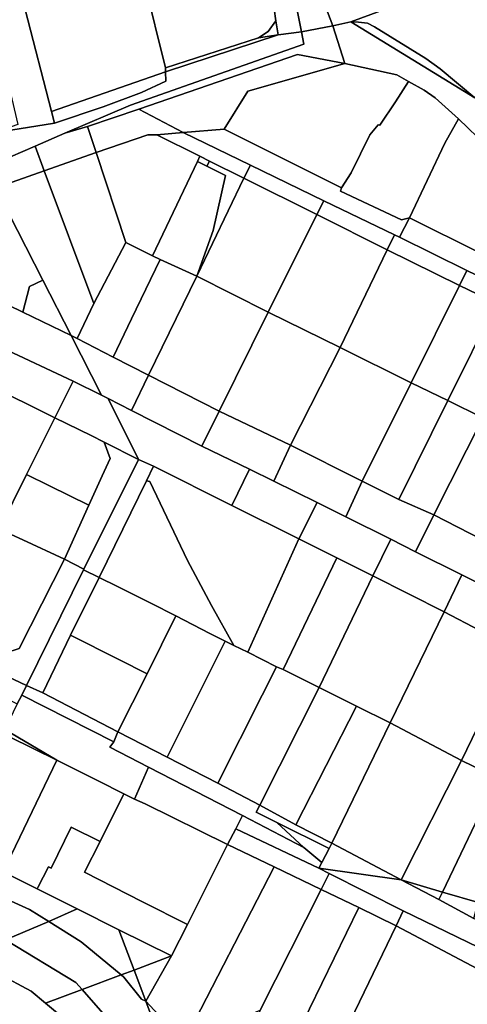
# Model space of a CAD drawing. Units: inches. Extents: x 7500859 to 7507563, y 5791716 to 5797213.
# Drawn here: x 7504496 to 7504609, y 5794021 to 5794268 of the extents above; entities that cross this region are included whole.
import ezdxf

# ---------------------------------------------------------------- set-up
doc = ezdxf.new("R2010")
doc.units = ezdxf.units.IN
doc.header["$MEASUREMENT"] = 0

msp = doc.modelspace()

# ---------------------------------------------------------------- linework, layer by layer
for points in [[(7504557.46, 5794313.72), (7504567.05, 5794265.32), (7504574.93, 5794266.79), (7504570.26, 5794279.16), (7504566.87, 5794295.73), (7504564.13, 5794309.72), (7504562.97, 5794315.67), (7504557.46, 5794313.72)], [(7504570.26, 5794279.16), (7504574.93, 5794266.79), (7504579.41, 5794267.83), (7504609.26, 5794278.87), (7504605.71, 5794288.94), (7504604.45, 5794292.03), (7504587.31, 5794285.69), (7504587.47, 5794284.97), (7504577.6, 5794281.52), (7504577.46, 5794281.82), (7504570.26, 5794279.16)], [(7504527.37, 5794279.6), (7504527.67, 5794277.57), (7504532.97, 5794256.32), (7504556.29, 5794263.84), (7504558.66, 5794265.36), (7504560.65, 5794268.03), (7504560.19, 5794271.05), (7504557.26, 5794286.54), (7504527.37, 5794279.6)], [(7504579.41, 5794267.83), (7504581.3, 5794267.74), (7504583.58, 5794267.49), (7504585.36, 5794266.6), (7504598.22, 5794258.63), (7504601.79, 5794256.06), (7504610.47, 5794248.78), (7504625.8, 5794276.95), (7504627.76, 5794284.83), (7504624.01, 5794284.11), (7504609.26, 5794278.87), (7504579.41, 5794267.83)], [(7504497.81, 5794270.88), (7504504.39, 5794245.34), (7504533, 5794255.3), (7504532.97, 5794256.32), (7504527.67, 5794277.57), (7504497.81, 5794270.88)], [(7504507.74, 5794239.87), (7504513.41, 5794241.6), (7504526.29, 5794245.95), (7504566.07, 5794259.61), (7504577.9, 5794257.36), (7504574.93, 5794266.79), (7504567.05, 5794265.32), (7504567.66, 5794262.23), (7504524.17, 5794246.92), (7504507.74, 5794239.87)], [(7504561.22, 5794264.52), (7504560.65, 5794268.03), (7504558.66, 5794265.36), (7504556.29, 5794263.84), (7504561.22, 5794264.52)], [(7504579.41, 5794267.83), (7504610.47, 5794248.78), (7504601.79, 5794256.06), (7504598.22, 5794258.63), (7504585.36, 5794266.6), (7504583.58, 5794267.49), (7504581.3, 5794267.74), (7504579.41, 5794267.83)], [(7504489.98, 5794239.98), (7504471.89, 5794233.13), (7504474.34, 5794227.66), (7504442.62, 5794216.38), (7504439.95, 5794222.5), (7504439.12, 5794222.41), (7504442.12, 5794214.96), (7504440.03, 5794214.24), (7504441.24, 5794211.32), (7504487.86, 5794231.33), (7504500.27, 5794236.66), (7504507.74, 5794239.87), (7504524.17, 5794246.92), (7504567.66, 5794262.23), (7504567.05, 5794265.32), (7504561.22, 5794264.52), (7504533, 5794255.3), (7504533.06, 5794252.98), (7504526.99, 5794250.1), (7504517.39, 5794246.47), (7504505.15, 5794242.39), (7504489.98, 5794239.98)], [(7504532.97, 5794256.32), (7504533, 5794255.3), (7504561.22, 5794264.52), (7504556.29, 5794263.84), (7504532.97, 5794256.32)], [(7504526.29, 5794245.95), (7504537.37, 5794240.04), (7504547.64, 5794240.93), (7504553.59, 5794250.43), (7504577.9, 5794257.36), (7504566.07, 5794259.61), (7504526.29, 5794245.95)], [(7504577.9, 5794257.36), (7504553.59, 5794250.43), (7504547.64, 5794240.93), (7504577.1, 5794226.23), (7504579.46, 5794229.94), (7504584.18, 5794239.48), (7504586.26, 5794242.03), (7504586.66, 5794241.93), (7504590.58, 5794247.74), (7504593.86, 5794252.89), (7504590.94, 5794254.56), (7504577.9, 5794257.36)], [(7504504.39, 5794245.34), (7504505.15, 5794242.39), (7504517.39, 5794246.47), (7504526.99, 5794250.1), (7504533.06, 5794252.98), (7504533, 5794255.3), (7504504.39, 5794245.34)], [(7504593.86, 5794252.89), (7504590.58, 5794247.74), (7504586.66, 5794241.93), (7504586.26, 5794242.03), (7504584.18, 5794239.48), (7504579.46, 5794229.94), (7504577.1, 5794226.23), (7504576.86, 5794225.36), (7504592.09, 5794218.14), (7504594.08, 5794218.66), (7504602.98, 5794237.36), (7504606.4, 5794243.5), (7504600.55, 5794248.74), (7504597.75, 5794250.7), (7504593.86, 5794252.89)], [(7504513.41, 5794241.6), (7504515.58, 5794235.02), (7504528.51, 5794239.5), (7504530.84, 5794239.47), (7504537.37, 5794240.04), (7504526.29, 5794245.95), (7504513.41, 5794241.6)], [(7504500.27, 5794236.66), (7504502.58, 5794230.47), (7504515.58, 5794235.02), (7504513.41, 5794241.6), (7504507.74, 5794239.87), (7504500.27, 5794236.66)], [(7504606.4, 5794243.5), (7504602.98, 5794237.36), (7504594.08, 5794218.66), (7504611.88, 5794209.78), (7504617.1, 5794221.36), (7504620.6, 5794229.83), (7504606.4, 5794243.5)], [(7504541.58, 5794234.11), (7504530.84, 5794239.47), (7504528.51, 5794239.5), (7504515.58, 5794235.02), (7504523, 5794212.5), (7504529.74, 5794209.12), (7504540.96, 5794232.8), (7504541.58, 5794234.11)], [(7504537.37, 5794240.04), (7504530.84, 5794239.47), (7504541.58, 5794234.11), (7504544, 5794232.92), (7504552.58, 5794228.61), (7504554.23, 5794231.89), (7504537.37, 5794240.04)], [(7504547.64, 5794240.93), (7504537.37, 5794240.04), (7504554.23, 5794231.89), (7504572.67, 5794222.97), (7504590.35, 5794214.42), (7504591.62, 5794213.8), (7504594.08, 5794218.66), (7504592.09, 5794218.14), (7504576.86, 5794225.36), (7504577.1, 5794226.23), (7504547.64, 5794240.93)], [(7504487.86, 5794231.33), (7504490.49, 5794226.16), (7504502.58, 5794230.47), (7504500.27, 5794236.66), (7504487.86, 5794231.33)], [(7504515.58, 5794235.02), (7504502.58, 5794230.47), (7504514.98, 5794197.17), (7504523, 5794212.5), (7504515.58, 5794235.02)], [(7504541.58, 5794234.11), (7504540.96, 5794232.8), (7504543.34, 5794231.6), (7504544, 5794232.92), (7504541.58, 5794234.11)], [(7504540.96, 5794232.8), (7504529.74, 5794209.12), (7504531.65, 5794208.25), (7504540.86, 5794204.06), (7504544.91, 5794215.51), (7504548.04, 5794229.25), (7504543.34, 5794231.6), (7504540.96, 5794232.8)], [(7504543.34, 5794231.6), (7504548.04, 5794229.25), (7504544.91, 5794215.51), (7504540.86, 5794204.06), (7504552.58, 5794228.61), (7504544, 5794232.92), (7504543.34, 5794231.6)], [(7504554.23, 5794231.89), (7504552.58, 5794228.61), (7504570.92, 5794219.52), (7504572.67, 5794222.97), (7504554.23, 5794231.89)], [(7504502.58, 5794230.47), (7504490.49, 5794226.16), (7504491.64, 5794223.89), (7504502.25, 5794203.03), (7504509.29, 5794189.2), (7504510.85, 5794188.44), (7504514.98, 5794197.17), (7504502.58, 5794230.47)], [(7504552.58, 5794228.61), (7504540.86, 5794204.06), (7504558.74, 5794194.99), (7504570.92, 5794219.52), (7504552.58, 5794228.61)], [(7504491.64, 5794223.89), (7504480.7, 5794203.01), (7504490.1, 5794198.48), (7504497.18, 5794195.06), (7504498.91, 5794201.5), (7504502.25, 5794203.03), (7504491.64, 5794223.89)], [(7504572.67, 5794222.97), (7504570.92, 5794219.52), (7504588.48, 5794210.62), (7504590.35, 5794214.42), (7504572.67, 5794222.97)], [(7504570.92, 5794219.52), (7504558.74, 5794194.99), (7504576.72, 5794186.13), (7504588.48, 5794210.62), (7504570.92, 5794219.52)], [(7504594.08, 5794218.66), (7504591.62, 5794213.8), (7504608.51, 5794205.49), (7504626.54, 5794196.75), (7504641.79, 5794189.26), (7504640.17, 5794200.3), (7504634.8, 5794198.32), (7504632.6, 5794199.42), (7504611.88, 5794209.78), (7504594.08, 5794218.66)], [(7504590.35, 5794214.42), (7504588.48, 5794210.62), (7504606.66, 5794201.68), (7504608.51, 5794205.49), (7504591.62, 5794213.8), (7504590.35, 5794214.42)], [(7504519.83, 5794183.78), (7504524.41, 5794193.36), (7504531.65, 5794208.25), (7504529.74, 5794209.12), (7504523, 5794212.5), (7504514.98, 5794197.17), (7504510.85, 5794188.44), (7504519.83, 5794183.78)], [(7504588.48, 5794210.62), (7504576.72, 5794186.13), (7504594.55, 5794177.31), (7504606.66, 5794201.68), (7504588.48, 5794210.62)], [(7504519.83, 5794183.78), (7504528.74, 5794179.25), (7504540.86, 5794204.06), (7504531.65, 5794208.25), (7504524.41, 5794193.36), (7504519.83, 5794183.78)], [(7504608.51, 5794205.49), (7504606.66, 5794201.68), (7504615.82, 5794197.24), (7504624.69, 5794192.96), (7504626.54, 5794196.75), (7504608.51, 5794205.49)], [(7504502.25, 5794203.03), (7504498.91, 5794201.5), (7504497.18, 5794195.06), (7504509.29, 5794189.2), (7504502.25, 5794203.03)], [(7504540.86, 5794204.06), (7504528.74, 5794179.25), (7504546.39, 5794170.17), (7504558.74, 5794194.99), (7504540.86, 5794204.06)], [(7504606.66, 5794201.68), (7504594.55, 5794177.31), (7504603.71, 5794172.88), (7504615.82, 5794197.24), (7504606.66, 5794201.68)], [(7504490.1, 5794198.48), (7504477.18, 5794193.24), (7504492.04, 5794186.1), (7504509.86, 5794177.76), (7504516.91, 5794174.23), (7504509.29, 5794189.2), (7504497.18, 5794195.06), (7504490.1, 5794198.48)], [(7504615.82, 5794197.24), (7504603.71, 5794172.88), (7504612.53, 5794168.57), (7504623.85, 5794191.24), (7504624.69, 5794192.96), (7504615.82, 5794197.24)], [(7504558.74, 5794194.99), (7504546.39, 5794170.17), (7504564.31, 5794161.64), (7504576.72, 5794186.13), (7504558.74, 5794194.99)], [(7504510.85, 5794188.44), (7504509.29, 5794189.2), (7504516.91, 5794174.23), (7504518.58, 5794173.4), (7504524.43, 5794170.38), (7504528.74, 5794179.25), (7504519.83, 5794183.78), (7504510.85, 5794188.44)], [(7504492.04, 5794186.1), (7504487.86, 5794177.17), (7504505.26, 5794168.54), (7504509.86, 5794177.76), (7504492.04, 5794186.1)], [(7504576.72, 5794186.13), (7504564.31, 5794161.64), (7504582.28, 5794152.64), (7504594.55, 5794177.31), (7504576.72, 5794186.13)], [(7504487.86, 5794177.17), (7504473.88, 5794149.56), (7504491.3, 5794140.62), (7504498.15, 5794154.32), (7504505.26, 5794168.54), (7504487.86, 5794177.17)], [(7504505.26, 5794168.54), (7504514.33, 5794164.07), (7504517.64, 5794162.41), (7504526.19, 5794158.12), (7504518.58, 5794173.4), (7504516.91, 5794174.23), (7504509.86, 5794177.76), (7504505.26, 5794168.54)], [(7504528.74, 5794179.25), (7504524.43, 5794170.38), (7504542.1, 5794161.44), (7504546.39, 5794170.17), (7504528.74, 5794179.25)], [(7504594.55, 5794177.31), (7504582.28, 5794152.64), (7504591.48, 5794148.09), (7504603.71, 5794172.88), (7504594.55, 5794177.31)], [(7504518.58, 5794173.4), (7504526.19, 5794158.12), (7504529.99, 5794156.37), (7504549.58, 5794146.56), (7504554.04, 5794155.64), (7504542.1, 5794161.44), (7504524.43, 5794170.38), (7504518.58, 5794173.4)], [(7504603.71, 5794172.88), (7504591.48, 5794148.09), (7504600.21, 5794144.19), (7504612.53, 5794168.57), (7504603.71, 5794172.88)], [(7504546.39, 5794170.17), (7504542.1, 5794161.44), (7504554.04, 5794155.64), (7504560.13, 5794152.67), (7504564.31, 5794161.64), (7504546.39, 5794170.17)], [(7504513.78, 5794146.62), (7504517.11, 5794153.97), (7504519.08, 5794158.33), (7504517.64, 5794162.41), (7504514.33, 5794164.07), (7504505.26, 5794168.54), (7504498.15, 5794154.32), (7504503.91, 5794151.48), (7504513.78, 5794146.62)], [(7504612.53, 5794168.57), (7504600.21, 5794144.19), (7504618.23, 5794134.9), (7504630.57, 5794159.6), (7504621.53, 5794164.09), (7504612.53, 5794168.57)], [(7504517.64, 5794162.41), (7504519.08, 5794158.33), (7504517.11, 5794153.97), (7504513.78, 5794146.62), (7504507.65, 5794133.07), (7504512.5, 5794130.62), (7504526.19, 5794158.12), (7504517.64, 5794162.41)], [(7504564.31, 5794161.64), (7504560.13, 5794152.67), (7504571, 5794147.27), (7504578.13, 5794143.72), (7504582.28, 5794152.64), (7504564.31, 5794161.64)], [(7504526.19, 5794158.12), (7504512.5, 5794130.62), (7504512.41, 5794130.43), (7504516.33, 5794128.49), (7504528.19, 5794152.72), (7504529.99, 5794156.37), (7504526.19, 5794158.12)], [(7504529.99, 5794156.37), (7504528.19, 5794152.72), (7504529.04, 5794152.54), (7504538.5, 5794132.72), (7504544.49, 5794121.48), (7504550.06, 5794111.48), (7504553.59, 5794109.74), (7504566.36, 5794138.16), (7504549.58, 5794146.56), (7504529.99, 5794156.37)], [(7504554.04, 5794155.64), (7504549.58, 5794146.56), (7504566.36, 5794138.16), (7504571, 5794147.27), (7504560.13, 5794152.67), (7504554.04, 5794155.64)], [(7504491.3, 5794140.62), (7504497.25, 5794137.91), (7504507.65, 5794133.07), (7504513.78, 5794146.62), (7504503.91, 5794151.48), (7504498.15, 5794154.32), (7504491.3, 5794140.62)], [(7504528.19, 5794152.72), (7504516.33, 5794128.49), (7504520.98, 5794126.27), (7504529.28, 5794122.07), (7504535.57, 5794118.91), (7504544.09, 5794114.47), (7504547.89, 5794112.57), (7504550.06, 5794111.48), (7504544.49, 5794121.48), (7504538.5, 5794132.72), (7504529.04, 5794152.54), (7504528.19, 5794152.72)], [(7504582.28, 5794152.64), (7504578.13, 5794143.72), (7504589.4, 5794138.08), (7504595.65, 5794134.96), (7504600.21, 5794144.19), (7504591.48, 5794148.09), (7504582.28, 5794152.64)], [(7504571, 5794147.27), (7504566.36, 5794138.16), (7504575.92, 5794133.41), (7504584.96, 5794128.93), (7504589.4, 5794138.08), (7504578.13, 5794143.72), (7504571, 5794147.27)], [(7504600.21, 5794144.19), (7504595.65, 5794134.96), (7504607.22, 5794129.2), (7504613.96, 5794125.84), (7504618.23, 5794134.9), (7504600.21, 5794144.19)], [(7504491.3, 5794140.62), (7504477.51, 5794111.54), (7504485.67, 5794107.23), (7504496.34, 5794110.68), (7504507.65, 5794133.07), (7504497.25, 5794137.91), (7504491.3, 5794140.62)], [(7504566.36, 5794138.16), (7504553.59, 5794109.74), (7504560.77, 5794106.1), (7504562.43, 5794105.41), (7504575.92, 5794133.41), (7504566.36, 5794138.16)], [(7504589.4, 5794138.08), (7504584.96, 5794128.93), (7504602.84, 5794119.86), (7504607.22, 5794129.2), (7504595.65, 5794134.96), (7504589.4, 5794138.08)], [(7504507.65, 5794133.07), (7504496.34, 5794110.68), (7504485.67, 5794107.23), (7504498.16, 5794101.44), (7504512.41, 5794130.43), (7504512.5, 5794130.62), (7504507.65, 5794133.07)], [(7504575.92, 5794133.41), (7504562.43, 5794105.41), (7504571.5, 5794100.9), (7504584.96, 5794128.93), (7504575.92, 5794133.41)], [(7504512.41, 5794130.43), (7504498.16, 5794101.44), (7504502.19, 5794099.56), (7504509.16, 5794114.03), (7504516.33, 5794128.49), (7504512.41, 5794130.43)], [(7504516.33, 5794128.49), (7504509.16, 5794114.03), (7504521.28, 5794107.92), (7504528.36, 5794104.35), (7504535.57, 5794118.91), (7504529.28, 5794122.07), (7504520.98, 5794126.27), (7504516.33, 5794128.49)], [(7504584.96, 5794128.93), (7504571.5, 5794100.9), (7504580.82, 5794096.27), (7504589.23, 5794092.07), (7504602.84, 5794119.86), (7504584.96, 5794128.93)], [(7504607.22, 5794129.2), (7504602.84, 5794119.86), (7504620.72, 5794110.53), (7504625.21, 5794119.73), (7504613.96, 5794125.84), (7504607.22, 5794129.2)], [(7504535.57, 5794118.91), (7504528.36, 5794104.35), (7504521.02, 5794089.84), (7504533.37, 5794083.44), (7504547.89, 5794112.57), (7504544.09, 5794114.47), (7504535.57, 5794118.91)], [(7504602.84, 5794119.86), (7504589.23, 5794092.07), (7504607.13, 5794082.63), (7504620.72, 5794110.53), (7504602.84, 5794119.86)], [(7504509.16, 5794114.03), (7504502.19, 5794099.56), (7504521.02, 5794089.84), (7504528.36, 5794104.35), (7504521.28, 5794107.92), (7504509.16, 5794114.03)], [(7504477.51, 5794111.54), (7504475.33, 5794106.88), (7504495.84, 5794096.81), (7504496.94, 5794098.97), (7504498.16, 5794101.44), (7504485.67, 5794107.23), (7504477.51, 5794111.54)], [(7504547.89, 5794112.57), (7504533.37, 5794083.44), (7504546.06, 5794076.95), (7504557.22, 5794099.01), (7504560.77, 5794106.1), (7504553.59, 5794109.74), (7504550.06, 5794111.48), (7504547.89, 5794112.57)], [(7504620.72, 5794110.53), (7504607.13, 5794082.63), (7504616.12, 5794078.3), (7504629.72, 5794106.14), (7504620.72, 5794110.53)], [(7504560.77, 5794106.1), (7504557.22, 5794099.01), (7504546.06, 5794076.95), (7504556.61, 5794071.39), (7504571.5, 5794100.9), (7504562.43, 5794105.41), (7504560.77, 5794106.1)], [(7504498.16, 5794101.44), (7504496.94, 5794098.97), (7504520.06, 5794087.29), (7504521.02, 5794089.84), (7504502.19, 5794099.56), (7504498.16, 5794101.44)], [(7504571.5, 5794100.9), (7504556.61, 5794071.39), (7504565.6, 5794066.5), (7504580.82, 5794096.27), (7504571.5, 5794100.9)], [(7504496.94, 5794098.97), (7504495.84, 5794096.81), (7504492.72, 5794090.35), (7504505.77, 5794082.68), (7504516.96, 5794077.07), (7504521.67, 5794074.69), (7504522.51, 5794074.26), (7504525.2, 5794072.93), (7504528.74, 5794080.97), (7504519.04, 5794085.99), (7504520.06, 5794087.29), (7504496.94, 5794098.97)], [(7504580.82, 5794096.27), (7504565.6, 5794066.5), (7504574.62, 5794061.9), (7504589.23, 5794092.07), (7504580.82, 5794096.27)], [(7504589.23, 5794092.07), (7504574.62, 5794061.9), (7504592.05, 5794052.67), (7504607.13, 5794082.63), (7504589.23, 5794092.07)], [(7504493.86, 5794088.58), (7504483.16, 5794068.08), (7504479.49, 5794061.04), (7504492.31, 5794054.74), (7504505.77, 5794082.68), (7504493.86, 5794088.58)], [(7504481.76, 5794068.72), (7504483.16, 5794068.08), (7504493.86, 5794088.58), (7504505.77, 5794082.68), (7504492.72, 5794090.35), (7504483.87, 5794072.86), (7504481.76, 5794068.72)], [(7504521.02, 5794089.84), (7504520.06, 5794087.29), (7504519.04, 5794085.99), (7504528.74, 5794080.97), (7504552.24, 5794068.8), (7504567.66, 5794060.8), (7504560.9, 5794067.07), (7504555.73, 5794069.65), (7504556.61, 5794071.39), (7504546.06, 5794076.95), (7504533.37, 5794083.44), (7504521.02, 5794089.84)], [(7504516.64, 5794062.28), (7504522.51, 5794074.26), (7504521.67, 5794074.69), (7504516.96, 5794077.07), (7504505.77, 5794082.68), (7504492.31, 5794054.74), (7504500.77, 5794050.42), (7504500.97, 5794050.8), (7504503.66, 5794055.93), (7504504.28, 5794055.61), (7504509.33, 5794065.89), (7504516.64, 5794062.28)], [(7504528.74, 5794080.97), (7504525.2, 5794072.93), (7504527.84, 5794071.71), (7504548.54, 5794061.52), (7504550.57, 5794065.51), (7504552.24, 5794068.8), (7504528.74, 5794080.97)], [(7504607.13, 5794082.63), (7504592.05, 5794052.67), (7504602.38, 5794049.63), (7504616.12, 5794078.3), (7504607.13, 5794082.63)], [(7504616.12, 5794078.3), (7504602.38, 5794049.63), (7504611.64, 5794046.91), (7504625.12, 5794073.96), (7504616.12, 5794078.3)], [(7504516.64, 5794062.28), (7504512.7, 5794054.62), (7504527.2, 5794047.16), (7504538.46, 5794041.52), (7504548.54, 5794061.52), (7504527.84, 5794071.71), (7504525.2, 5794072.93), (7504522.51, 5794074.26), (7504516.64, 5794062.28)], [(7504555.73, 5794069.65), (7504560.9, 5794067.07), (7504573.97, 5794060.55), (7504574.62, 5794061.9), (7504565.6, 5794066.5), (7504556.61, 5794071.39), (7504555.73, 5794069.65)], [(7504550.57, 5794065.51), (7504571.39, 5794055.62), (7504572.18, 5794057.02), (7504567.66, 5794060.8), (7504552.24, 5794068.8), (7504550.57, 5794065.51)], [(7504560.9, 5794067.07), (7504567.66, 5794060.8), (7504572.18, 5794057.02), (7504573.97, 5794060.55), (7504560.9, 5794067.07)], [(7504509.33, 5794065.89), (7504504.28, 5794055.61), (7504503.66, 5794055.93), (7504500.97, 5794050.8), (7504500.77, 5794050.42), (7504510.85, 5794045.39), (7504521.25, 5794040.19), (7504534.48, 5794033.6), (7504538.46, 5794041.52), (7504527.2, 5794047.16), (7504512.7, 5794054.62), (7504516.64, 5794062.28), (7504509.33, 5794065.89)], [(7504550.57, 5794065.51), (7504548.54, 5794061.52), (7504560.19, 5794055.92), (7504571.98, 5794050.29), (7504573.99, 5794054.31), (7504571.39, 5794055.62), (7504550.57, 5794065.51)], [(7504548.54, 5794061.52), (7504538.46, 5794041.52), (7504534.48, 5794033.6), (7504528.01, 5794022.25), (7504537.53, 5794012.01), (7504560.19, 5794055.92), (7504548.54, 5794061.52)], [(7504574.62, 5794061.9), (7504573.97, 5794060.55), (7504572.18, 5794057.02), (7504571.39, 5794055.62), (7504592.05, 5794052.67), (7504574.62, 5794061.9)], [(7504477.78, 5794060.94), (7504474.75, 5794054.72), (7504478.76, 5794054.03), (7504487.06, 5794050.63), (7504498.91, 5794045.23), (7504503.75, 5794042.21), (7504510.85, 5794045.39), (7504500.77, 5794050.42), (7504492.31, 5794054.74), (7504477.78, 5794060.94)], [(7504474.75, 5794054.72), (7504470.57, 5794046.76), (7504482.21, 5794044.13), (7504492.85, 5794037.66), (7504503.75, 5794042.21), (7504498.91, 5794045.23), (7504487.06, 5794050.63), (7504478.76, 5794054.03), (7504474.75, 5794054.72)], [(7504560.19, 5794055.92), (7504537.53, 5794012.01), (7504546.1, 5794015.6), (7504556.71, 5794020.05), (7504571.98, 5794050.29), (7504560.19, 5794055.92)], [(7504571.39, 5794055.62), (7504573.99, 5794054.31), (7504592.52, 5794044.93), (7504624.97, 5794029.21), (7504627.75, 5794034.47), (7504622.4, 5794036.95), (7504618.3, 5794038.94), (7504610.22, 5794043.02), (7504601.5, 5794047.8), (7504592.05, 5794052.67), (7504571.39, 5794055.62)], [(7504573.99, 5794054.31), (7504571.98, 5794050.29), (7504581.39, 5794045.73), (7504590.8, 5794041.17), (7504592.52, 5794044.93), (7504573.99, 5794054.31)], [(7504592.05, 5794052.67), (7504601.5, 5794047.8), (7504602.38, 5794049.63), (7504592.05, 5794052.67)], [(7504571.98, 5794050.29), (7504556.71, 5794020.05), (7504554.4, 5794015.45), (7504562.9, 5794007.66), (7504581.39, 5794045.73), (7504571.98, 5794050.29)], [(7504602.38, 5794049.63), (7504601.5, 5794047.8), (7504610.22, 5794043.02), (7504610.83, 5794045.28), (7504611.64, 5794046.91), (7504602.38, 5794049.63)], [(7504510.85, 5794045.39), (7504503.75, 5794042.21), (7504511.81, 5794037.18), (7504521.85, 5794028.84), (7504525.15, 5794030.06), (7504521.25, 5794040.19), (7504510.85, 5794045.39)], [(7504581.39, 5794045.73), (7504562.9, 5794007.66), (7504571.09, 5794000.27), (7504578.16, 5794015.03), (7504590.8, 5794041.17), (7504581.39, 5794045.73)], [(7504592.52, 5794044.93), (7504590.8, 5794041.17), (7504618.44, 5794026.54), (7504621.11, 5794021.9), (7504624.97, 5794029.21), (7504592.52, 5794044.93)], [(7504503.75, 5794042.21), (7504492.85, 5794037.66), (7504510.51, 5794026.93), (7504512.06, 5794025.16), (7504521.85, 5794028.84), (7504511.81, 5794037.18), (7504503.75, 5794042.21)], [(7504521.25, 5794040.19), (7504525.15, 5794030.06), (7504534.48, 5794033.6), (7504521.25, 5794040.19)], [(7504590.8, 5794041.17), (7504578.16, 5794015.03), (7504612.3, 5794002.6), (7504613.65, 5794005.56), (7504621.11, 5794021.9), (7504618.44, 5794026.54), (7504590.8, 5794041.17)], [(7504492.85, 5794037.66), (7504483.05, 5794033.51), (7504499.33, 5794024.8), (7504502.91, 5794021.81), (7504512.06, 5794025.16), (7504510.51, 5794026.93), (7504492.85, 5794037.66)], [(7504483.05, 5794033.51), (7504481.6, 5794026.84), (7504477.74, 5794009.04), (7504484.04, 5794006.47), (7504502.1, 5793999.78), (7504505.32, 5794014.71), (7504509.03, 5794016.71), (7504502.91, 5794021.81), (7504499.33, 5794024.8), (7504483.05, 5794033.51)], [(7504525.15, 5794030.06), (7504528.01, 5794022.25), (7504534.48, 5794033.6), (7504525.15, 5794030.06)], [(7504521.85, 5794028.84), (7504522.51, 5794028.28), (7504526.98, 5794022.74), (7504528.01, 5794022.25), (7504525.15, 5794030.06), (7504521.85, 5794028.84)], [(7504521.85, 5794028.84), (7504512.06, 5794025.16), (7504527.24, 5794007.86), (7504532.67, 5794010.02), (7504528.01, 5794022.25), (7504526.98, 5794022.74), (7504522.51, 5794028.28), (7504521.85, 5794028.84)], [(7504502.91, 5794021.81), (7504509.03, 5794016.71), (7504519.47, 5794004.55), (7504527.24, 5794007.86), (7504512.06, 5794025.16), (7504502.91, 5794021.81)], [(7504528.01, 5794022.25), (7504532.67, 5794010.02), (7504537.53, 5794012.01), (7504528.01, 5794022.25)]]:
    msp.add_lwpolyline(points, close=True)
for points in [[(7504560.19, 5794271.05), (7504560.65, 5794268.03), (7504561.22, 5794264.52), (7504567.05, 5794265.32), (7504557.46, 5794313.72)], [(7504486.14, 5794278.04), (7504488.64, 5794267.19), (7504490.12, 5794267.52), (7504492.99, 5794254.96), (7504495.93, 5794242.06), (7504489.98, 5794239.98), (7504489.98, 5794239.98), (7504505.15, 5794242.39), (7504504.39, 5794245.34), (7504497.81, 5794270.88)], [(7504610.47, 5794248.78), (7504579.41, 5794267.83), (7504574.93, 5794266.79), (7504577.9, 5794257.36), (7504577.9, 5794257.36), (7504590.94, 5794254.56), (7504593.86, 5794252.89), (7504597.75, 5794250.7), (7504600.55, 5794248.74), (7504606.4, 5794243.5), (7504620.6, 5794229.83)]]:
    msp.add_lwpolyline(points)

doc.saveas('drawing.dxf')
